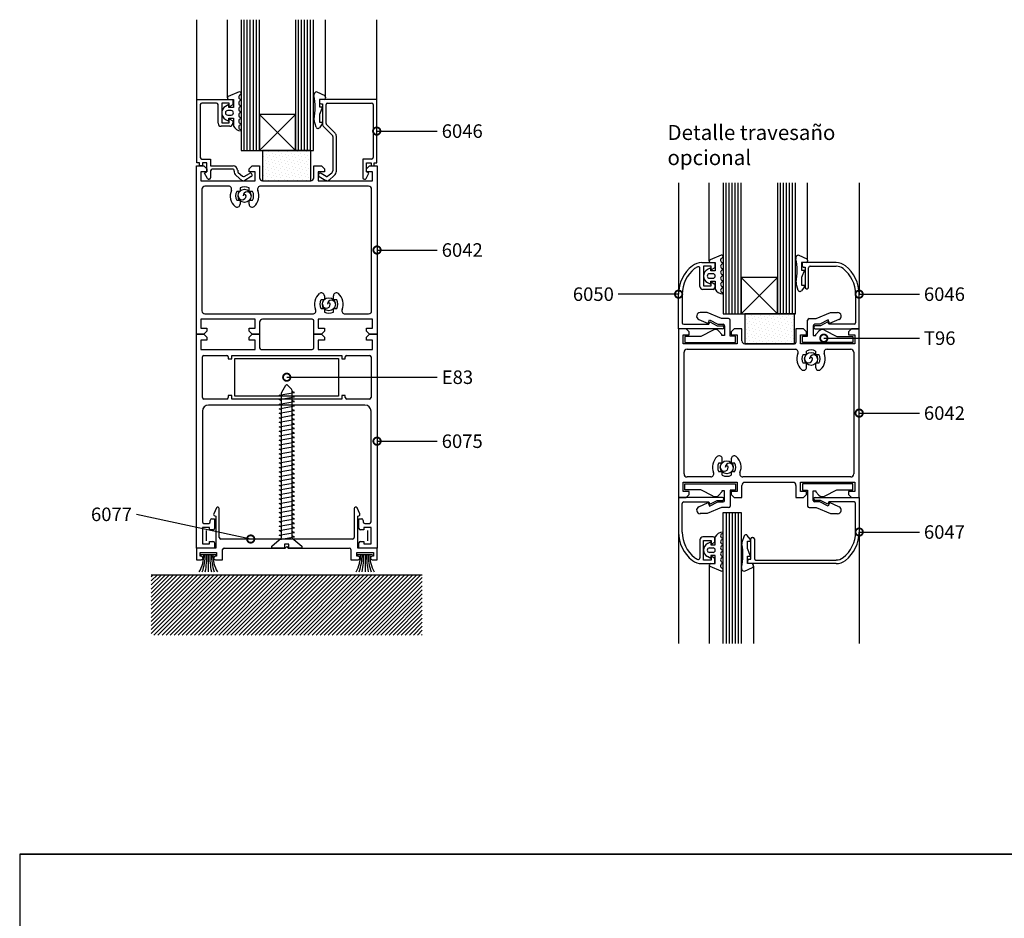
# Model space of a CAD drawing. Units: millimetres. Extents: x 75 to 686, y -816 to -465.
# Drawn here: x 157 to 191, y -759 to -729 of the extents above; entities that cross this region are included whole.
import ezdxf

# ---------------------------------------------------------------- set-up
doc = ezdxf.new("R2010")
doc.units = ezdxf.units.MM
for name, color, linetype in [('ACCESORIO', 1, 'Continuous'), ('COTAS', 1, 'Continuous'), ('FORMATO', 4, 'Continuous'), ('PERFIL', 3, 'Continuous'), ('TEXTO', 4, 'Continuous'), ('VIDRIO', 2, 'Continuous'), ('VISTA', 4, 'Continuous')]:
    doc.layers.add(name, color=color, linetype=linetype)
doc.styles.add('FUTURA', font='txt')
doc.dimstyles.new('LEA', dxfattribs={"dimscale": 0, "dimtxt": 4.5, "dimasz": 5, "dimexe": 1.25, "dimexo": 0.625, "dimgap": 1.5, "dimtad": 0, "dimdec": 4, "dimdsep": 46, "dimlunit": 6, "dimtxsty": 'FUTURA', "dimblk1": 'DOTSMALL', "dimblk2": 'DOTSMALL', "dimsah": 1, "dimcen": 0, "dimclrt": 4, "dimadec": 0, "dimazin": 0, "dimtfac": 1, "dimtdec": 4, "dimtofl": 0, "dimtmove": 1, "dimatfit": 3, "dimldrblk": 'DOTSMALL', "dimfxl": 0, "dimtolj": 1, "dimtzin": 0, "dimarcsym": 0})

# ---------------------------------------------------------------- blocks, each defined once
blk = doc.blocks.new('_DOTSMALL')
at = {"color": 0, "linetype": 'ByBlock', "const_width": 0.5}
blk.add_lwpolyline([(-0.0625, 0, 1), (0.0625, 0, 1)], format="xyb", close=True, dxfattribs=at)
blk = doc.blocks.new('vent vidrio repartido')
at = {"layer": 'FORMATO'}
for p, q in [((820, 594), (0, 594)), ((0, 594), (0, 0))]:
    blk.add_line(p, q, dxfattribs=at)
blk = doc.blocks.new('pta vaiven')
at = {"layer": 'ACCESORIO'}
h = blk.add_hatch(dxfattribs=at)
h.set_pattern_fill('DOTS', color=256, scale=0.715556, angle=45, style=0)
h.set_pattern_definition([(45, (376.2901, 161.0164), (-0.401617, 1.2048514), [0, -1.135945])])
h.paths.add_polyline_path([(82.51, 228.69), (98.87, 228.69), (98.87, 238.92), (82.51, 238.92)])
h = blk.add_hatch(dxfattribs=at)
h.set_pattern_fill('DOTS', color=256, scale=0.715556, angle=45, style=0)
h.set_pattern_definition([(45, (373.0314, -51.8833), (-0.401617, 1.2048514), [0, -1.135945])])
h.paths.add_polyline_path([(263.12, 183.54), (246.25, 183.54), (246.25, 173.32), (263.12, 173.32)])
at = {"layer": 'VISTA'}
h = blk.add_hatch(dxfattribs=at)
h.set_pattern_fill('ANSI31', color=256, scale=0.306667, style=0)
h.set_pattern_definition([(45, (60.0235, 144.7111), (-0.6884865, 0.6884865), [])])
h.paths.add_polyline_path([(44.69, 94.89), (136.69, 94.89), (136.69, 74.44), (44.69, 74.44)])
for p, q in [((74.59, 258.86), (70.85, 257.3)), ((100.86, 258.85), (103.58, 257.6)), ((71.06, 254.56), (69.94, 253.95)), ((71.06, 256.33), (72.6, 256.33)), ((71.06, 253.53), (71.06, 254.56)), ((72.6, 256.33), (72.6, 253.53)), ((103.37, 256.29), (101.83, 256.29)), ((101.83, 256.29), (101.83, 253.74)), ((103.88, 257.13), (103.88, 256.81)), ((71.83, 252.51), (70.64, 252.51)), ((70.64, 250.98), (71.83, 250.98)), ((72.6, 253.53), (71.06, 253.53)), ((101.83, 253.74), (102.85, 253.74)), ((102.85, 253.74), (101.83, 251.18)), ((101.83, 251.18), (101.83, 248.63)), ((69.94, 249.54), (71.06, 248.93)), ((71.06, 248.93), (71.06, 249.96)), ((71.06, 249.96), (72.6, 249.96)), ((72.6, 249.96), (72.6, 247.28)), ((100.73, 246.84), (100, 249.15)), ((102.76, 247.97), (101.82, 246.69)), ((101.83, 248.63), (102.85, 248.63)), ((102.85, 248.63), (102.85, 248.27)), ((101.4, 246.48), (101.22, 246.48)), ((238.23, 203.45), (234.49, 201.89)), ((234.7, 200.92), (236.24, 200.92)), ((236.24, 200.92), (236.24, 198.13)), ((264.55, 203.47), (267.27, 202.22)), ((267.06, 200.92), (265.52, 200.92)), ((265.52, 200.92), (265.52, 198.36)), ((267.57, 201.76), (267.57, 201.43)), ((234.7, 199.15), (233.57, 198.55)), ((234.7, 198.13), (234.7, 199.15)), ((236.24, 198.13), (234.7, 198.13)), ((265.52, 198.36), (266.55, 198.36)), ((266.55, 198.36), (265.52, 195.81)), ((233.57, 194.13), (234.7, 193.53)), ((235.47, 197.1), (234.28, 197.1)), ((234.28, 195.57), (235.47, 195.57)), ((234.7, 193.53), (234.7, 194.55)), ((234.7, 194.55), (236.24, 194.55)), ((236.24, 194.55), (236.24, 191.87)), ((265.52, 195.81), (265.52, 193.25)), ((264.43, 191.46), (263.69, 193.78)), ((265.09, 191.11), (264.91, 191.11)), ((266.45, 192.59), (265.51, 191.31)), ((265.52, 193.25), (266.55, 193.25)), ((266.55, 193.25), (266.55, 192.89)), ((88.98, 156.94), (90.43, 159.25)), ((90.91, 159.3), (92.33, 157.88)), ((92.48, 157.52), (92.48, 107.46)), ((93.35, 156.83), (92.48, 157.19)), ((88.13, 155.91), (93.35, 156.83)), ((88.9, 155.5), (88.13, 155.91)), ((88.13, 154.38), (93.35, 155.3)), ((88.9, 153.97), (88.13, 154.38)), ((88.9, 107.46), (88.9, 156.66)), ((93.35, 155.3), (92.48, 155.66)), ((93.35, 153.77), (92.48, 154.12)), ((88.13, 152.85), (93.35, 153.77)), ((88.9, 152.44), (88.13, 152.85)), ((88.13, 151.31), (93.35, 152.23)), ((88.9, 150.9), (88.13, 151.31)), ((88.13, 149.78), (93.35, 150.7)), ((93.35, 152.23), (92.48, 152.59)), ((93.35, 150.7), (92.48, 151.06)), ((88.9, 149.37), (88.13, 149.78)), ((88.13, 148.25), (93.35, 149.17)), ((88.9, 147.84), (88.13, 148.25)), ((88.13, 146.71), (93.35, 147.63)), ((93.35, 149.17), (92.48, 149.52)), ((93.35, 147.63), (92.48, 147.99)), ((88.9, 146.3), (88.13, 146.71)), ((88.13, 145.18), (93.35, 146.1)), ((88.9, 144.77), (88.13, 145.18)), ((88.13, 143.65), (93.35, 144.57)), ((93.35, 146.1), (92.48, 146.46)), ((93.35, 144.57), (92.48, 144.92)), ((88.9, 143.24), (88.13, 143.65)), ((88.13, 142.11), (93.35, 143.03)), ((88.9, 141.7), (88.13, 142.11)), ((88.13, 140.58), (93.35, 141.5)), ((88.9, 140.17), (88.13, 140.58)), ((93.35, 143.03), (92.48, 143.39)), ((93.35, 141.5), (92.48, 141.86)), ((88.13, 139.05), (93.35, 139.97)), ((88.9, 138.64), (88.13, 139.05)), ((88.13, 137.51), (93.35, 138.43)), ((88.9, 137.1), (88.13, 137.51)), ((93.35, 139.97), (92.48, 140.32)), ((93.35, 138.43), (92.48, 138.79)), ((93.35, 136.9), (92.48, 137.26)), ((88.13, 135.98), (93.35, 136.9)), ((88.9, 135.57), (88.13, 135.98)), ((88.13, 134.45), (93.35, 135.37)), ((88.9, 134.04), (88.13, 134.45)), ((88.13, 132.91), (93.35, 133.83)), ((93.35, 135.37), (92.48, 135.72)), ((93.35, 133.83), (92.48, 134.19)), ((88.9, 132.5), (88.13, 132.91)), ((88.13, 131.38), (93.35, 132.3)), ((88.9, 130.97), (88.13, 131.38)), ((88.13, 129.85), (93.35, 130.77)), ((93.35, 132.3), (92.48, 132.66)), ((93.35, 130.77), (92.48, 131.12)), ((88.9, 129.44), (88.13, 129.85)), ((88.13, 128.31), (93.35, 129.23)), ((88.9, 127.9), (88.13, 128.31)), ((88.13, 126.78), (93.35, 127.7)), ((93.35, 129.23), (92.48, 129.59)), ((93.35, 127.7), (92.48, 128.06)), ((88.9, 126.37), (88.13, 126.78)), ((88.13, 125.25), (93.35, 126.17)), ((88.9, 124.84), (88.13, 125.25)), ((88.13, 123.71), (93.35, 124.63)), ((93.35, 126.17), (92.48, 126.52)), ((93.35, 124.63), (92.48, 124.99)), ((88.9, 123.3), (88.13, 123.71)), ((88.13, 122.18), (93.35, 123.1)), ((88.9, 121.77), (88.13, 122.18)), ((88.13, 120.65), (93.35, 121.57)), ((88.9, 120.24), (88.13, 120.65)), ((93.35, 123.1), (92.48, 123.46)), ((93.35, 121.57), (92.48, 121.92)), ((93.35, 120.03), (92.48, 120.39)), ((88.13, 119.11), (93.35, 120.03)), ((88.9, 118.7), (88.13, 119.11)), ((88.13, 117.58), (93.35, 118.5)), ((88.9, 117.17), (88.13, 117.58)), ((93.35, 118.5), (92.48, 118.86)), ((93.35, 116.97), (92.48, 117.32)), ((88.13, 116.05), (93.35, 116.97)), ((88.9, 115.64), (88.13, 116.05)), ((88.13, 114.51), (93.35, 115.43)), ((88.9, 114.1), (88.13, 114.51)), ((88.13, 112.98), (93.35, 113.9)), ((93.35, 115.43), (92.48, 115.79)), ((93.35, 113.9), (92.48, 114.26)), ((88.9, 112.57), (88.13, 112.98)), ((88.13, 111.45), (93.35, 112.37)), ((88.9, 111.04), (88.13, 111.45)), ((88.13, 109.91), (93.35, 110.83)), ((93.35, 112.37), (92.48, 112.72)), ((93.35, 110.83), (92.48, 111.19)), ((85.58, 104.6), (88.9, 107.46)), ((88.9, 109.5), (88.13, 109.91)), ((88.13, 108.38), (93.35, 109.3)), ((88.9, 107.97), (88.13, 108.38)), ((88.2, 106.86), (93.35, 107.77)), ((93.35, 109.3), (92.48, 109.66)), ((93.35, 107.77), (92.48, 108.12)), ((92.48, 107.46), (95.8, 104.6)), ((236.24, 105.07), (236.24, 107.75)), ((246.03, 108.15), (245.29, 105.84)), ((246.69, 108.51), (246.51, 108.51)), ((248.05, 107.02), (247.11, 108.3)), ((85.58, 103.98), (85.58, 104.6)), ((89.92, 103.98), (85.58, 103.98)), ((91.46, 105.26), (89.92, 105.26)), ((89.92, 105.26), (89.92, 103.98)), ((91.46, 103.98), (91.46, 105.26)), ((95.8, 103.98), (91.46, 103.98)), ((95.8, 104.6), (95.8, 103.98)), ((233.57, 105.49), (234.7, 106.09)), ((234.28, 104.05), (235.47, 104.05)), ((234.7, 106.09), (234.7, 105.07)), ((234.7, 105.07), (236.24, 105.07)), ((247.12, 103.81), (247.12, 106.36)), ((247.12, 106.36), (248.15, 106.36)), ((248.15, 101.25), (247.12, 103.81)), ((248.15, 106.36), (248.15, 106.72)), ((61.51, 101.84), (66.62, 101.84)), ((64.06, 101.84), (64.06, 95.91)), ((114.76, 101.84), (119.87, 101.84)), ((117.32, 101.84), (117.32, 95.91)), ((234.7, 100.47), (233.57, 101.07)), ((235.47, 102.51), (234.28, 102.51)), ((236.24, 101.49), (234.7, 101.49)), ((234.7, 101.49), (234.7, 100.47)), ((236.24, 98.7), (236.24, 101.49)), ((247.12, 98.7), (247.12, 101.25)), ((247.12, 101.25), (248.15, 101.25)), ((238.23, 96.17), (234.49, 97.72)), ((234.7, 98.7), (236.24, 98.7)), ((246.15, 96.14), (248.87, 97.39)), ((248.66, 98.7), (247.12, 98.7)), ((249.17, 97.86), (249.17, 98.19))]:
    blk.add_line(p, q)
at = {"linetype": 'Continuous'}
for p, q in [((233.5, 183.95), (231.11, 183.95)), ((238.36, 181.91), (233.5, 183.95)), ((270.51, 181.91), (275.36, 183.95)), ((275.36, 183.95), (277.76, 183.95)), ((230.62, 181.6), (233.81, 180.22)), ((233.81, 180.22), (234.27, 181.45)), ((234.27, 181.45), (237.08, 179.96)), ((240.76, 181.91), (238.36, 181.91)), ((241.27, 175.93), (241.27, 181.39)), ((267.59, 175.93), (267.59, 181.39)), ((268.1, 181.91), (270.51, 181.91)), ((274.6, 181.45), (271.78, 179.96)), ((275.06, 180.22), (274.6, 181.45)), ((278.24, 181.6), (275.06, 180.22)), ((235.52, 177.97), (231.36, 175.87)), ((237.08, 179.96), (238.87, 179.96)), ((238.46, 176.54), (237.47, 177.67)), ((239.38, 179.45), (239.38, 176.18)), ((269.48, 179.45), (269.48, 176.18)), ((271.78, 179.96), (270, 179.96)), ((270.4, 176.54), (271.4, 177.67)), ((273.34, 177.97), (277.51, 175.87)), ((231.36, 175.87), (225.94, 175.87)), ((225.94, 175.87), (225.94, 173.78)), ((238.46, 176.18), (238.46, 176.54)), ((239.38, 176.18), (238.46, 176.18)), ((243.06, 175.93), (241.27, 175.93)), ((243.06, 173.78), (243.06, 175.93)), ((265.8, 173.78), (265.8, 175.93)), ((265.8, 175.93), (267.59, 175.93)), ((269.48, 176.18), (270.4, 176.18)), ((270.4, 176.18), (270.4, 176.54)), ((277.51, 175.87), (282.93, 175.87)), ((282.93, 175.87), (282.93, 173.78)), ((225.94, 173.78), (243.06, 173.78)), ((282.93, 173.78), (265.8, 173.78)), ((225.94, 123.74), (225.94, 125.84)), ((225.94, 125.84), (243.06, 125.84)), ((231.36, 123.74), (225.94, 123.74)), ((235.52, 121.64), (231.36, 123.74)), ((243.06, 125.84), (243.06, 123.69)), ((282.93, 125.84), (265.8, 125.84)), ((265.8, 125.84), (265.8, 123.69)), ((273.34, 121.64), (277.51, 123.74)), ((277.51, 123.74), (282.93, 123.74)), ((282.93, 123.74), (282.93, 125.84)), ((238.46, 123.08), (237.47, 121.94)), ((239.38, 123.43), (238.46, 123.43)), ((238.46, 123.43), (238.46, 123.08)), ((239.38, 120.16), (239.38, 123.43)), ((243.06, 123.69), (241.27, 123.69)), ((241.27, 123.69), (241.27, 118.22)), ((265.8, 123.69), (267.59, 123.69)), ((267.59, 123.69), (267.59, 118.22)), ((269.48, 120.16), (269.48, 123.43)), ((269.48, 123.43), (270.4, 123.43)), ((270.4, 123.43), (270.4, 123.08)), ((270.4, 123.08), (271.4, 121.94)), ((230.62, 118.02), (233.81, 119.4)), ((238.36, 117.71), (233.5, 115.67)), ((233.81, 119.4), (234.27, 118.17)), ((234.27, 118.17), (237.08, 119.65)), ((237.08, 119.65), (238.87, 119.65)), ((240.76, 117.71), (238.36, 117.71)), ((268.1, 117.71), (270.51, 117.71)), ((271.78, 119.65), (270, 119.65)), ((270.51, 117.71), (275.36, 115.67)), ((274.6, 118.17), (271.78, 119.65)), ((275.06, 119.4), (274.6, 118.17)), ((278.24, 118.02), (275.06, 119.4)), ((233.5, 115.67), (231.11, 115.67)), ((275.36, 115.67), (277.76, 115.67))]:
    blk.add_line(p, q, dxfattribs=at)
for centre, radius, start, end in [((75.22, 257.11), 0.831, 110.633, 260.9875), ((74.74, 258.37), 0.511, 290.633, 107.0219), ((100.88, 257.83), 1.02, 91.0863, 192.772), ((81.49, 253.43), 18.86, 348.4761, 12.772), ((103.37, 257.13), 0.511, 0, 65.2826), ((71.06, 256.84), 0.511, 115.2011, 270), ((75.22, 255.07), 0.831, 99.0125, 260.9875), ((75.05, 256.09), 0.204, 279.0125, 80.9875), ((75.05, 254.05), 0.204, 279.0125, 80.9875), ((103.37, 256.81), 0.511, 270, 0), ((71.11, 251.75), 2.5, 118.0879, 241.9121), ((70.64, 251.75), 0.767, 90, 270), ((71.83, 251.75), 0.767, 270, 90), ((75.22, 253.02), 0.831, 99.0125, 260.9875), ((75.22, 250.98), 0.831, 99.0125, 260.9875), ((75.05, 252), 0.204, 279.0125, 80.9875), ((75.22, 248.93), 0.831, 99.0125, 260.9875), ((75.22, 246.89), 0.831, 99.0125, 260.9875), ((75.05, 249.96), 0.204, 279.0125, 80.9875), ((75.05, 247.91), 0.204, 279.0125, 80.9875), ((100.97, 249.46), 1.02, 168.4761, 197.6501), ((102.34, 248.27), 0.511, 323.6732, 0), ((75.21, 248.59), 2.92, 206.5571, 267.5588), ((75.05, 245.87), 0.204, 279.0125, 80.9875), ((101.22, 246.99), 0.511, 197.6501, 270), ((101.4, 246.99), 0.511, 270, 323.6732), ((234.7, 201.43), 0.511, 115.2011, 270), ((238.86, 201.7), 0.831, 110.633, 260.9875), ((238.38, 202.96), 0.511, 290.633, 107.0219), ((238.69, 200.68), 0.204, 279.0125, 80.9875), ((264.57, 202.45), 1.02, 91.0863, 192.772), ((245.18, 198.06), 18.86, 348.4761, 12.772), ((267.06, 201.43), 0.511, 270, 0), ((267.06, 201.76), 0.511, 0, 65.2826), ((234.75, 196.34), 2.5, 118.0879, 241.9121), ((238.86, 199.66), 0.831, 99.0125, 260.9875), ((238.86, 197.62), 0.831, 99.0125, 260.9875), ((238.69, 198.64), 0.204, 279.0125, 80.9875), ((234.28, 196.34), 0.767, 90, 270), ((235.47, 196.34), 0.767, 270, 90), ((238.86, 195.57), 0.831, 99.0125, 260.9875), ((238.86, 193.53), 0.831, 99.0125, 260.9875), ((238.69, 196.59), 0.204, 279.0125, 80.9875), ((238.69, 194.55), 0.204, 279.0125, 80.9875), ((264.66, 194.09), 1.02, 168.4761, 197.6501), ((238.85, 193.18), 2.92, 206.5571, 267.5588), ((238.86, 191.48), 0.831, 99.0125, 260.9875), ((238.69, 192.5), 0.204, 279.0125, 80.9875), ((238.69, 190.46), 0.204, 279.0125, 80.9875), ((264.91, 191.62), 0.511, 197.6501, 270), ((265.09, 191.62), 0.511, 270, 323.6732), ((266.03, 192.89), 0.511, 323.6732, 0), ((90.69, 159.08), 0.307, 44.1931, 147.0508), ((91.97, 157.52), 0.511, 0, 44.1931), ((89.41, 156.66), 0.511, 147.0508, 180), ((238.85, 106.44), 2.92, 92.4412, 153.4429), ((238.86, 108.13), 0.831, 99.0125, 260.9875), ((238.69, 109.16), 0.204, 279.0125, 80.9875), ((238.69, 107.11), 0.204, 279.0125, 80.9875), ((246.51, 108), 0.511, 90, 162.3499), ((246.69, 108), 0.511, 36.3268, 90), ((247.63, 106.72), 0.511, 360, 36.3268), ((234.75, 103.28), 2.5, 118.0879, 241.9121), ((234.28, 103.28), 0.767, 90, 270), ((235.47, 103.28), 0.767, 270, 90), ((238.86, 106.09), 0.831, 99.0125, 260.9875), ((238.86, 104.05), 0.831, 99.0125, 260.9875), ((238.69, 105.07), 0.204, 279.0125, 80.9875), ((226.78, 101.56), 18.86, 347.228, 11.5239), ((246.26, 105.53), 1.02, 162.3499, 191.5239), ((50.69, 101.74), 11.84, 330.5152, 0.4844), ((46.13, 101.7), 16.91, 339.9679, 0.4673), ((35.65, 101.26), 27.91, 348.9532, 1.1926), ((92.48, 101.26), 27.91, 178.8074, 191.0468), ((81.99, 101.7), 16.91, 179.5327, 200.0321), ((77.44, 101.74), 11.84, 179.5156, 209.4848), ((103.94, 101.74), 11.84, 330.5152, 0.4844), ((99.39, 101.7), 16.91, 339.9679, 0.4673), ((88.9, 101.26), 27.91, 348.9532, 1.1926), ((145.73, 101.26), 27.91, 178.8074, 191.0468), ((135.25, 101.7), 16.91, 179.5327, 200.0321), ((130.69, 101.74), 11.84, 179.5156, 209.4848), ((238.86, 102), 0.831, 99.0125, 260.9875), ((238.86, 99.96), 0.831, 99.0125, 260.9875), ((238.69, 103.02), 0.204, 279.0125, 80.9875), ((238.69, 100.98), 0.204, 279.0125, 80.9875), ((234.7, 98.19), 0.511, 90, 244.7989), ((238.86, 97.91), 0.831, 99.0125, 249.367), ((238.38, 96.66), 0.511, 252.9781, 69.367), ((238.69, 98.93), 0.204, 279.0125, 80.9875), ((246.17, 97.16), 1.02, 167.228, 268.9137), ((248.66, 98.19), 0.511, 0, 90), ((248.66, 97.86), 0.511, 294.7174, 0)]:
    blk.add_arc(centre, radius, start, end)
for centre, radius, start, end in [((231.11, 182.72), 1.23, 90, 246.6148), ((277.76, 182.72), 1.23, 293.3852, 90), ((240.76, 181.39), 0.511, 0, 90), ((268.1, 181.39), 0.511, 90, 180), ((236.31, 176.66), 1.53, 41.2847, 121.0455), ((238.87, 179.45), 0.511, 0, 90), ((270, 179.45), 0.511, 90, 180), ((272.55, 176.66), 1.53, 58.9545, 138.7153), ((236.31, 122.96), 1.53, 238.9545, 318.7153), ((272.55, 122.96), 1.53, 221.2847, 301.0455), ((231.11, 116.89), 1.23, 113.3852, 270), ((238.87, 120.16), 0.511, 270, 0), ((240.76, 118.22), 0.511, 270, 360), ((268.1, 118.22), 0.511, 180, 270), ((270, 120.16), 0.511, 180, 270), ((277.76, 116.89), 1.23, 270, 66.6148)]:
    blk.add_arc(centre, radius, start, end, dxfattribs=at)
at = {"layer": 'ACCESORIO'}
for p, q in [((93.66, 251.18), (81.39, 238.92)), ((81.39, 251.18), (93.66, 238.92)), ((93.66, 251.18), (81.39, 251.18)), ((81.39, 251.18), (81.39, 238.92)), ((93.66, 238.92), (93.66, 251.18)), ((81.39, 238.92), (93.66, 238.92)), ((98.87, 238.92), (82.51, 238.92)), ((82.51, 238.92), (82.51, 228.69)), ((98.87, 228.69), (98.87, 238.92)), ((82.51, 228.69), (98.87, 228.69)), ((245.03, 195.81), (257.3, 183.54)), ((257.3, 195.81), (245.03, 183.54)), ((257.3, 195.81), (245.03, 195.81)), ((245.03, 195.81), (245.03, 183.54)), ((257.3, 183.54), (257.3, 195.81)), ((245.03, 183.54), (257.3, 183.54)), ((263.12, 183.54), (246.25, 183.54)), ((246.25, 183.54), (246.25, 173.32)), ((263.12, 173.32), (263.12, 183.54)), ((246.25, 173.32), (263.12, 173.32)), ((73.06, 168.38), (108.32, 168.38)), ((73.06, 155.61), (73.06, 168.38)), ((108.32, 168.38), (108.32, 155.61)), ((108.32, 155.61), (73.06, 155.61)), ((63.29, 109.91), (63.29, 106.44)), ((118.09, 109.91), (118.09, 106.44))]:
    blk.add_line(p, q, dxfattribs=at)
for centre in [(76.38, 223.58), (105, 186.78), (268.74, 168.21), (240.12, 131.41)]:
    blk.add_circle(centre, 2.21, dxfattribs=at)
for centre, radius, start, end in [((77.24, 223.58), 1.35, 0, 180), ((76.38, 223.58), 0.491, 0, 180), ((75.52, 223.58), 1.35, 180, 0), ((105.86, 186.78), 1.35, 0, 180), ((105, 186.78), 0.491, 0, 180), ((104.14, 186.78), 1.35, 180, 0), ((267.88, 168.21), 1.35, 180, 0), ((269.6, 168.21), 1.35, 0, 180), ((268.74, 168.21), 0.491, 0, 180), ((239.26, 131.41), 1.35, 180, 0), ((240.98, 131.41), 1.35, 0, 180), ((240.12, 131.41), 0.491, 0, 180)]:
    blk.add_arc(centre, radius, start, end, dxfattribs=at)
at = {"layer": 'FORMATO'}
blk.add_line((0, 0), (820, 0), dxfattribs=at)
at = {"layer": 'PERFIL'}
for p, q in [((60.13, 234.83), (60.13, 256.29)), ((60.13, 256.29), (72.39, 256.29)), ((61.35, 254.56), (61.35, 236.57)), ((66.87, 255.07), (61.86, 255.07)), ((67.38, 248.22), (67.38, 254.56)), ((71.17, 255.07), (68.61, 255.07)), ((68.61, 255.07), (68.61, 248.42)), ((71.17, 253.79), (71.17, 255.07)), ((72.39, 254.5), (71.17, 253.79)), ((72.39, 256.29), (72.39, 254.5)), ((121.25, 256.29), (101.83, 256.29)), ((101.83, 256.29), (101.83, 255.27)), ((102.34, 254.76), (102.85, 254.76)), ((102.85, 254.76), (102.85, 248.04)), ((104.08, 248.12), (104.08, 254.56)), ((104.59, 255.07), (119.52, 255.07)), ((120.03, 254.56), (120.03, 236.57)), ((121.25, 234.83), (121.25, 256.29)), ((68.61, 248.42), (71.17, 248.42)), ((71.17, 248.42), (71.17, 249.7)), ((71.17, 249.7), (72.39, 248.99)), ((72.39, 248.99), (72.39, 248.22)), ((107.11, 244.88), (104.23, 247.76)), ((71.37, 247.2), (68.41, 247.2)), ((103.3, 246.95), (106.18, 244.08)), ((106.33, 243.71), (106.33, 232.1)), ((107.56, 232), (107.56, 243.8)), ((61.05, 234.83), (60.13, 234.83)), ((61.05, 234.01), (61.05, 234.83)), ((61.86, 236.05), (64.83, 236.05)), ((63.6, 234.83), (62.07, 234.83)), ((62.07, 234.83), (62.07, 234.01)), ((63.6, 231.76), (63.6, 234.83)), ((64.83, 236.05), (64.83, 233.81)), ((119.52, 236.05), (116.55, 236.05)), ((116.55, 236.05), (116.55, 229.72)), ((117.78, 231.76), (117.78, 234.83)), ((117.78, 234.83), (119.31, 234.83)), ((119.31, 234.83), (119.31, 234.01)), ((120.33, 234.01), (120.33, 234.83)), ((120.33, 234.83), (121.25, 234.83)), ((60.02, 176.56), (60.02, 233.81)), ((60.02, 233.81), (62.58, 233.81)), ((61.86, 233.81), (61.25, 233.81)), ((63.6, 231.76), (61.56, 231.76)), ((61.56, 231.76), (61.56, 228.69)), ((62.58, 233.81), (63.6, 232.78)), ((62.78, 231.25), (63.6, 231.76)), ((63.74, 229.51), (62.78, 231.25)), ((63.6, 232.78), (63.6, 231.76)), ((64.83, 233.81), (72.49, 233.81)), ((64.83, 232.07), (64.83, 229.72)), ((72.49, 232.58), (65.34, 232.58)), ((72.8, 232), (72.8, 232.27)), ((74.03, 232.27), (74.03, 231.86)), ((74.21, 231.48), (75.67, 230.21)), ((76.26, 230.16), (78.01, 231.17)), ((77.91, 232.78), (78.93, 233.81)), ((77.91, 231.76), (77.91, 232.78)), ((79.96, 231.76), (77.91, 231.76)), ((78.93, 233.81), (81.49, 233.81)), ((79.96, 228.69), (79.96, 231.76)), ((81.49, 233.81), (81.49, 229.72)), ((99.89, 229.72), (99.89, 233.81)), ((99.89, 233.81), (102.45, 233.81)), ((103.47, 231.76), (101.42, 231.76)), ((101.42, 231.76), (101.42, 228.69)), ((104.09, 230.16), (102.34, 231.17)), ((102.45, 233.81), (103.47, 232.78)), ((103.47, 232.78), (103.47, 231.76)), ((105.97, 231.32), (104.68, 230.21)), ((117.64, 229.51), (118.6, 231.25)), ((117.78, 232.78), (118.8, 233.81)), ((117.78, 231.76), (117.78, 232.78)), ((118.6, 231.25), (117.78, 231.76)), ((119.82, 231.76), (117.78, 231.76)), ((118.8, 233.81), (121.36, 233.81)), ((119.52, 233.81), (120.13, 233.81)), ((119.82, 228.69), (119.82, 231.76)), ((121.36, 233.81), (121.36, 176.56)), ((61.56, 228.69), (79.96, 228.69)), ((64.32, 229.21), (64.27, 229.21)), ((75.4, 228.83), (73.51, 230.45)), ((76.41, 228.83), (76.37, 228.81)), ((78.63, 230.11), (76.41, 228.83)), ((82.51, 228.69), (98.87, 228.69)), ((101.42, 228.69), (119.82, 228.69)), ((101.73, 230.11), (103.92, 228.84)), ((105.1, 228.95), (106.85, 230.45)), ((117.06, 229.21), (117.11, 229.21)), ((61.86, 225.83), (61.86, 184.53)), ((70.95, 226.85), (62.89, 226.85)), ((74.85, 225.09), (73.71, 225.09)), ((74.85, 226.24), (74.85, 225.09)), ((77.91, 225.09), (77.91, 226.24)), ((79.05, 225.09), (77.91, 225.09)), ((118.49, 226.85), (81.81, 226.85)), ((119.52, 184.53), (119.52, 225.83)), ((73.71, 222.08), (74.85, 222.08)), ((74.85, 222.08), (74.85, 220.73)), ((77.91, 220.73), (77.91, 222.08)), ((77.91, 222.08), (79.05, 222.08)), ((231.61, 200.92), (236.03, 200.92)), ((236.03, 200.92), (236.03, 199.12)), ((277.26, 200.92), (265.68, 200.92)), ((265.68, 200.92), (265.68, 199.9)), ((231.02, 192.84), (231.02, 199)), ((234.81, 199.69), (232.25, 199.69)), ((232.25, 199.69), (232.25, 193.05)), ((234.81, 198.41), (234.81, 199.69)), ((236.03, 199.12), (234.81, 198.41)), ((266.19, 199.39), (266.7, 199.39)), ((266.7, 199.39), (266.7, 192.54)), ((267.93, 192.54), (267.93, 199.18)), ((268.44, 199.69), (277.26, 199.69)), ((234.81, 193.05), (234.81, 194.33)), ((234.81, 194.33), (236.03, 193.62)), ((235.52, 191.82), (232.05, 191.82)), ((232.25, 193.05), (234.81, 193.05)), ((236.03, 193.62), (236.03, 192.33)), ((267.21, 192.03), (267.41, 192.03)), ((103.47, 188.29), (102.33, 188.29)), ((103.47, 189.64), (103.47, 188.29)), ((106.53, 188.29), (106.53, 189.64)), ((107.67, 188.29), (106.53, 188.29)), ((223.77, 178.43), (223.77, 190.19)), ((224.99, 190.19), (224.99, 180.47)), ((283.87, 190.19), (283.87, 180.47)), ((285.1, 178.43), (285.1, 190.19)), ((102.33, 185.28), (103.47, 185.28)), ((103.47, 185.28), (103.47, 184.13)), ((106.53, 184.13), (106.53, 185.28)), ((106.53, 185.28), (107.67, 185.28)), ((79.96, 181.67), (61.56, 181.67)), ((61.56, 181.67), (61.56, 178.61)), ((62.89, 183.51), (99.57, 183.51)), ((79.96, 178.61), (79.96, 181.67)), ((81.49, 180.65), (81.49, 176.56)), ((99.38, 181.67), (82.51, 181.67)), ((99.89, 176.56), (99.89, 181.16)), ((119.82, 181.67), (101.42, 181.67)), ((101.42, 181.67), (101.42, 178.61)), ((110.43, 183.51), (118.49, 183.51)), ((119.82, 178.61), (119.82, 181.67)), ((234.09, 179.96), (234.39, 180.78)), ((234.39, 180.78), (236.89, 179.45)), ((274.48, 180.78), (271.98, 179.45)), ((274.77, 179.96), (274.48, 180.78)), ((61.56, 178.61), (63.6, 178.61)), ((63.6, 177.58), (62.58, 176.56)), ((63.6, 178.61), (63.6, 177.58)), ((77.91, 177.58), (77.91, 178.61)), ((77.91, 178.61), (79.96, 178.61)), ((78.93, 176.56), (77.91, 177.58)), ((101.42, 178.61), (103.47, 178.61)), ((103.47, 177.58), (102.45, 176.56)), ((103.47, 178.61), (103.47, 177.58)), ((117.78, 177.58), (117.78, 178.61)), ((117.78, 178.61), (119.82, 178.61)), ((118.8, 176.56), (117.78, 177.58)), ((238.69, 178.43), (223.77, 178.43)), ((226.32, 178.43), (223.77, 178.43)), ((223.77, 178.43), (223.77, 121.19)), ((225.5, 179.96), (234.09, 179.96)), ((227.34, 177.41), (226.32, 178.43)), ((227.34, 176.39), (227.34, 177.41)), ((236.89, 179.45), (238.69, 179.45)), ((242.68, 178.43), (241.65, 177.41)), ((241.65, 177.41), (241.65, 176.39)), ((245.23, 178.43), (242.68, 178.43)), ((245.23, 174.34), (245.23, 178.43)), ((266.19, 178.43), (263.63, 178.43)), ((263.63, 178.43), (263.63, 173.83)), ((267.21, 177.41), (266.19, 178.43)), ((267.21, 176.39), (267.21, 177.41)), ((271.98, 179.45), (270.17, 179.45)), ((270.17, 178.43), (285.1, 178.43)), ((283.36, 179.96), (274.77, 179.96)), ((282.54, 178.43), (281.52, 177.41)), ((281.52, 177.41), (281.52, 176.39)), ((285.1, 178.43), (282.54, 178.43)), ((285.1, 121.19), (285.1, 178.43)), ((62.58, 176.56), (60.02, 176.56)), ((60.02, 103.98), (60.02, 176.56)), ((60.02, 176.56), (62.58, 176.56)), ((63.6, 174.52), (61.56, 174.52)), ((61.56, 174.52), (61.56, 171.45)), ((62.58, 176.56), (63.6, 175.54)), ((63.6, 175.54), (63.6, 174.52)), ((77.91, 175.54), (78.93, 176.56)), ((77.91, 174.52), (77.91, 175.54)), ((79.96, 174.52), (77.91, 174.52)), ((81.49, 176.56), (78.93, 176.56)), ((78.93, 176.56), (81.49, 176.56)), ((79.96, 171.45), (79.96, 174.52)), ((81.49, 176.56), (81.49, 171.96)), ((102.45, 176.56), (99.89, 176.56)), ((99.89, 171.96), (99.89, 176.56)), ((99.89, 176.56), (102.45, 176.56)), ((103.47, 174.52), (101.42, 174.52)), ((101.42, 174.52), (101.42, 171.45)), ((102.45, 176.56), (103.47, 175.54)), ((103.47, 175.54), (103.47, 174.52)), ((117.78, 175.54), (118.8, 176.56)), ((117.78, 174.52), (117.78, 175.54)), ((119.82, 174.52), (117.78, 174.52)), ((121.36, 176.56), (118.8, 176.56)), ((118.8, 176.56), (121.36, 176.56)), ((119.82, 171.45), (119.82, 174.52)), ((121.36, 176.56), (121.36, 103.98)), ((225.3, 173.32), (225.3, 176.39)), ((225.3, 176.39), (227.34, 176.39)), ((241.65, 176.39), (243.7, 176.39)), ((243.7, 176.39), (243.7, 173.32)), ((265.17, 173.32), (265.17, 176.39)), ((265.17, 176.39), (267.21, 176.39)), ((281.52, 176.39), (283.57, 176.39)), ((283.57, 176.39), (283.57, 173.32)), ((61.56, 171.45), (79.96, 171.45)), ((82, 171.45), (99.38, 171.45)), ((101.42, 171.45), (119.82, 171.45)), ((243.7, 173.32), (225.3, 173.32)), ((226.63, 171.48), (263.31, 171.48)), ((263.12, 173.32), (246.25, 173.32)), ((283.57, 173.32), (265.17, 173.32)), ((267.21, 169.71), (267.21, 170.86)), ((270.28, 170.86), (270.28, 169.71)), ((274.17, 171.48), (282.24, 171.48)), ((62.07, 155.09), (62.07, 168.89)), ((62.58, 169.41), (70.3, 169.41)), ((70.81, 168.89), (70.81, 168.18)), ((70.81, 168.18), (72.03, 168.18)), ((72.03, 168.18), (72.03, 169.41)), ((72.03, 169.41), (109.35, 169.41)), ((109.35, 169.41), (109.35, 168.18)), ((109.35, 168.18), (110.57, 168.18)), ((110.57, 168.18), (110.57, 168.89)), ((111.08, 169.41), (118.8, 169.41)), ((119.31, 168.89), (119.31, 155.09)), ((225.61, 129.16), (225.61, 170.46)), ((266.07, 169.71), (267.21, 169.71)), ((270.28, 169.71), (271.42, 169.71)), ((283.26, 170.46), (283.26, 129.16)), ((267.21, 166.71), (266.07, 166.71)), ((267.21, 165.35), (267.21, 166.71)), ((271.42, 166.71), (270.28, 166.71)), ((270.28, 166.71), (270.28, 165.35)), ((70.3, 154.58), (62.58, 154.58)), ((72.03, 155.81), (70.81, 155.81)), ((70.81, 155.81), (70.81, 155.09)), ((72.03, 154.58), (72.03, 155.81)), ((96.8, 154.58), (72.03, 154.58)), ((109.35, 154.58), (96.8, 154.58)), ((110.57, 155.81), (109.35, 155.81)), ((109.35, 155.81), (109.35, 154.58)), ((110.57, 155.09), (110.57, 155.81)), ((118.8, 154.58), (111.08, 154.58)), ((62.07, 150.49), (62.07, 112.88)), ((117.27, 152.54), (64.11, 152.54)), ((119.31, 112.88), (119.31, 150.49)), ((238.59, 132.91), (238.59, 134.27)), ((241.65, 134.27), (241.65, 132.91)), ((237.45, 132.91), (238.59, 132.91)), ((241.65, 132.91), (242.79, 132.91)), ((234.69, 128.14), (226.63, 128.14)), ((238.59, 129.91), (237.45, 129.91)), ((238.59, 128.75), (238.59, 129.91)), ((242.79, 129.91), (241.65, 129.91)), ((241.65, 129.91), (241.65, 128.75)), ((282.24, 128.14), (245.55, 128.14)), ((225.3, 123.23), (225.3, 126.3)), ((225.3, 126.3), (243.7, 126.3)), ((243.7, 126.3), (243.7, 123.23)), ((245.23, 121.19), (245.23, 125.27)), ((246.25, 126.3), (262.61, 126.3)), ((263.63, 125.27), (263.63, 121.19)), ((265.17, 123.23), (265.17, 126.3)), ((265.17, 126.3), (283.57, 126.3)), ((283.57, 126.3), (283.57, 123.23)), ((238.69, 121.19), (223.77, 121.19)), ((223.77, 121.19), (223.77, 109.43)), ((223.77, 121.19), (226.32, 121.19)), ((227.34, 123.23), (225.3, 123.23)), ((226.32, 121.19), (227.34, 122.21)), ((227.34, 122.21), (227.34, 123.23)), ((243.7, 123.23), (241.65, 123.23)), ((241.65, 123.23), (241.65, 122.21)), ((241.65, 122.21), (242.68, 121.19)), ((242.68, 121.19), (245.23, 121.19)), ((263.63, 121.19), (266.19, 121.19)), ((267.21, 123.23), (265.17, 123.23)), ((266.19, 121.19), (267.21, 122.21)), ((267.21, 122.21), (267.21, 123.23)), ((269.66, 120.67), (269.66, 120.67)), ((270.17, 121.19), (285.1, 121.19)), ((283.57, 123.23), (281.52, 123.23)), ((281.52, 123.23), (281.52, 122.21)), ((281.52, 122.21), (282.54, 121.19)), ((282.54, 121.19), (285.1, 121.19)), ((285.1, 121.19), (285.1, 109.43)), ((66.82, 117.59), (65.9, 115.62)), ((67.79, 107.56), (67.79, 117.37)), ((113.59, 117.37), (113.59, 107.56)), ((115.48, 115.62), (114.56, 117.59)), ((224.99, 109.43), (224.99, 119.14)), ((225.5, 119.65), (234.09, 119.65)), ((234.09, 119.65), (234.39, 118.83)), ((234.39, 118.83), (236.89, 120.16)), ((236.89, 120.16), (238.69, 120.16)), ((271.98, 120.16), (270.17, 120.16)), ((274.48, 118.83), (271.98, 120.16)), ((274.77, 119.65), (274.48, 118.83)), ((283.36, 119.65), (274.77, 119.65)), ((283.87, 109.43), (283.87, 119.14)), ((65.24, 113.9), (66.16, 113.9)), ((66.16, 113.9), (66.16, 112.57)), ((66.23, 114.91), (66.57, 114.82)), ((66.57, 114.82), (66.57, 103.98)), ((114.81, 114.82), (115.15, 114.91)), ((114.81, 103.98), (114.81, 114.82)), ((115.22, 112.57), (115.22, 113.9)), ((115.22, 113.9), (116.14, 113.9)), ((64.52, 110.93), (62.07, 110.93)), ((62.07, 110.93), (62.07, 105.41)), ((62.58, 112.37), (64.21, 112.37)), ((64.52, 110.12), (64.52, 110.93)), ((64.73, 112.88), (64.73, 113.39)), ((66.16, 112.57), (66.16, 110.63)), ((115.22, 110.63), (115.22, 112.57)), ((116.65, 113.39), (116.65, 112.88)), ((119.31, 110.93), (116.86, 110.93)), ((116.86, 110.93), (116.86, 110.12)), ((117.17, 112.37), (118.8, 112.37)), ((119.31, 105.41), (119.31, 110.93)), ((65.65, 110.12), (64.52, 110.12)), ((113.08, 107.05), (68.3, 107.05)), ((116.86, 110.12), (115.73, 110.12)), ((235.52, 107.79), (232.05, 107.79)), ((236.03, 106), (236.03, 107.28)), ((248.3, 100.23), (248.3, 107.08)), ((248.81, 107.59), (249.01, 107.59)), ((249.53, 107.08), (249.53, 100.43)), ((66.57, 103.98), (60.02, 103.98)), ((60.02, 103.98), (60.02, 100)), ((66.16, 103.98), (60.02, 103.98)), ((62.07, 105.41), (64.52, 105.41)), ((64.52, 105.41), (64.52, 106.23)), ((64.52, 106.23), (65.65, 106.23)), ((66.16, 105.72), (66.16, 103.98)), ((69.43, 103.98), (90.18, 103.98)), ((90.18, 103.98), (90.69, 104.49)), ((90.69, 104.49), (91.2, 103.98)), ((91.2, 103.98), (111.95, 103.98)), ((121.36, 103.98), (114.81, 103.98)), ((115.22, 103.98), (115.22, 105.72)), ((121.36, 103.98), (115.22, 103.98)), ((115.73, 106.23), (116.86, 106.23)), ((116.86, 106.23), (116.86, 105.41)), ((116.86, 105.41), (119.31, 105.41)), ((121.36, 100), (121.36, 103.98)), ((231.02, 106.77), (231.02, 100.62)), ((232.25, 99.92), (232.25, 106.57)), ((232.25, 106.57), (234.81, 106.57)), ((234.81, 106.57), (234.81, 105.29)), ((234.81, 105.29), (236.03, 106)), ((61.25, 101.22), (61.25, 102.45)), ((61.25, 102.45), (66.87, 102.45)), ((61.66, 101.22), (61.25, 101.22)), ((66.87, 101.22), (66.46, 101.22)), ((66.87, 102.45), (66.87, 101.22)), ((68.92, 100), (68.92, 103.47)), ((112.46, 103.47), (112.46, 100)), ((114.51, 101.22), (114.51, 102.45)), ((114.51, 102.45), (120.13, 102.45)), ((114.92, 101.22), (114.51, 101.22)), ((120.13, 101.22), (119.72, 101.22)), ((120.13, 102.45), (120.13, 101.22)), ((236.03, 100.49), (234.81, 101.2)), ((234.81, 101.2), (234.81, 99.92)), ((236.03, 98.7), (236.03, 100.49)), ((60.02, 100), (61.66, 100)), ((66.46, 100), (68.92, 100)), ((112.46, 100), (114.92, 100)), ((119.72, 100), (121.36, 100)), ((231.61, 98.7), (236.03, 98.7)), ((234.81, 99.92), (232.25, 99.92)), ((247.28, 98.7), (247.28, 99.72)), ((277.26, 98.7), (247.28, 98.7)), ((247.79, 100.23), (248.3, 100.23)), ((250.04, 99.92), (277.26, 99.92)), ((44.69, 94.89), (136.69, 94.89))]:
    blk.add_line(p, q, dxfattribs=at)
for centre, radius, start, end in [((61.86, 254.56), 0.511, 90, 180), ((66.87, 254.56), 0.511, 0, 90), ((102.34, 255.27), 0.511, 180, 270), ((104.59, 254.56), 0.511, 90, 180), ((119.52, 254.56), 0.511, 0, 90), ((68.41, 248.22), 1.02, 180, 270), ((71.37, 248.22), 1.02, 270, 0), ((104.39, 248.04), 1.53, 180, 225), ((104.59, 248.12), 0.511, 180, 225), ((106.02, 243.8), 1.53, 0, 45), ((105.82, 243.71), 0.511, 360, 45), ((61.86, 236.57), 0.511, 180, 270), ((119.52, 236.57), 0.511, 270, 0), ((61.25, 234.01), 0.204, 180, 270), ((61.86, 234.01), 0.204, 270, 360), ((65.34, 232.07), 0.511, 90, 180), ((72.49, 232.27), 1.53, 0, 90), ((72.49, 232.27), 0.307, 360, 90), ((74.85, 232), 2.04, 180, 229.2977), ((74.54, 231.86), 0.511, 180, 229.2977), ((78.32, 230.64), 0.613, 300, 120), ((102.04, 230.64), 0.613, 60, 240), ((105.31, 232.1), 1.02, 310.7023, 0), ((105.51, 232), 2.04, 310.7023, 360), ((119.52, 234.01), 0.204, 180, 270), ((120.13, 234.01), 0.204, 270, 0), ((64.27, 229.82), 0.613, 210.0184, 270), ((64.32, 229.72), 0.511, 270, 360), ((75.91, 229.72), 1.02, 240, 297.0138), ((76.01, 230.6), 0.511, 229.2977, 300), ((82.51, 229.72), 1.02, 180, 270), ((98.87, 229.72), 1.02, 270, 0), ((104.43, 229.73), 1.02, 240, 310.7023), ((104.35, 230.6), 0.511, 240, 310.7023), ((117.06, 229.72), 0.511, 180, 270), ((117.11, 229.82), 0.613, 270, 329.9816), ((62.89, 225.83), 1.02, 90, 180), ((70.95, 225.83), 1.02, 337.5046, 90), ((76.38, 223.58), 4.86, 157.5046, 228.1897), ((76.38, 223.58), 3.07, 150.6661, 209.3339), ((76.38, 223.58), 3.07, 60, 120), ((76.38, 223.58), 3.07, 330.6661, 29.3339), ((76.38, 223.58), 4.86, 311.8103, 22.4954), ((81.81, 225.83), 1.02, 90, 202.4954), ((118.49, 225.83), 1.02, 360, 90), ((73.82, 220.73), 1.02, 228.1897, 0), ((78.93, 220.73), 1.02, 180, 311.8103), ((231.61, 195.81), 5.11, 90, 128.2132), ((277.26, 195.81), 5.11, 51.7868, 90), ((236.03, 190.19), 12.27, 128.2132, 180), ((236.03, 190.19), 11.04, 128.2132, 180), ((231.61, 195.81), 3.88, 108.9174, 128.2132), ((230.51, 199), 0.511, 0, 108.9174), ((266.19, 199.9), 0.511, 180, 270), ((268.44, 199.18), 0.511, 90, 180), ((277.26, 195.81), 3.88, 51.7868, 90), ((272.83, 190.19), 11.04, 360, 51.7868), ((272.83, 190.19), 12.27, 0, 51.7868), ((102.45, 189.64), 1.02, 360, 131.8103), ((107.56, 189.64), 1.02, 48.1897, 180), ((232.05, 192.84), 1.02, 180, 270), ((235.52, 192.33), 0.511, 270, 0), ((267.21, 192.54), 0.511, 180, 270), ((267.41, 192.54), 0.511, 270, 0), ((105, 186.78), 4.86, 131.8103, 202.4954), ((105, 186.78), 3.07, 150.6661, 209.3339), ((105, 186.78), 3.07, 330.6661, 29.3339), ((105, 186.78), 4.86, 337.5046, 48.1897), ((62.89, 184.53), 1.02, 180, 270), ((99.57, 184.53), 1.02, 270, 22.4954), ((105, 186.78), 3.07, 240, 300), ((110.43, 184.53), 1.02, 157.5046, 270), ((118.49, 184.53), 1.02, 270, 0), ((82.51, 180.65), 1.02, 90, 180), ((99.38, 181.16), 0.511, 0, 90), ((225.5, 180.47), 0.511, 180, 270), ((238.69, 178.94), 0.511, 270, 90), ((270.17, 178.94), 0.511, 90, 270), ((283.36, 180.47), 0.511, 270, 0), ((246.25, 174.34), 1.02, 180, 270), ((82, 171.96), 0.511, 180, 270), ((99.38, 171.96), 0.511, 270, 0), ((226.63, 170.46), 1.02, 90, 180), ((263.12, 173.83), 0.511, 270, 0), ((263.31, 170.46), 1.02, 337.5046, 90), ((268.74, 168.21), 3.07, 60, 120), ((274.17, 170.46), 1.02, 90, 202.4954), ((282.24, 170.46), 1.02, 0, 90), ((62.58, 168.89), 0.511, 90, 180), ((70.3, 168.89), 0.511, 0, 90), ((111.08, 168.89), 0.511, 90, 180), ((118.8, 168.89), 0.511, 0, 90), ((268.74, 168.21), 4.86, 157.5046, 228.1897), ((268.74, 168.21), 3.07, 150.6661, 209.3339), ((268.74, 168.21), 3.07, 330.6661, 29.3339), ((268.74, 168.21), 4.86, 311.8103, 22.4954), ((266.19, 165.35), 1.02, 228.1897, 0), ((271.3, 165.35), 1.02, 180, 311.8103), ((62.58, 155.09), 0.511, 180, 270), ((70.3, 155.09), 0.511, 270, 0), ((111.08, 155.09), 0.511, 180, 270), ((118.8, 155.09), 0.511, 270, 0), ((64.11, 150.49), 2.04, 90, 180), ((117.27, 150.49), 2.04, 0, 90), ((240.12, 131.41), 4.86, 131.8103, 202.4954), ((237.57, 134.27), 1.02, 0, 131.8103), ((242.68, 134.27), 1.02, 48.1897, 180), ((240.12, 131.41), 4.86, 337.5046, 48.1897), ((240.12, 131.41), 3.07, 150.6661, 209.3339), ((240.12, 131.41), 3.07, 330.6661, 29.3339), ((226.63, 129.16), 1.02, 180, 270), ((234.69, 129.16), 1.02, 270, 22.4954), ((240.12, 131.41), 3.07, 240, 300), ((245.55, 129.16), 1.02, 157.5046, 270), ((282.24, 129.16), 1.02, 270, 0), ((246.25, 125.27), 1.02, 90, 180), ((262.61, 125.27), 1.02, 0, 90), ((238.69, 120.67), 0.511, 270, 90), ((270.17, 120.67), 0.511, 90, 180), ((270.17, 120.67), 0.511, 180, 270), ((67.28, 117.37), 0.511, 0, 155), ((114.1, 117.37), 0.511, 25, 180), ((225.5, 119.14), 0.511, 90, 180), ((283.36, 119.14), 0.511, 0, 90), ((65.24, 113.39), 0.511, 90, 180), ((66.36, 115.4), 0.511, 155, 255), ((115.02, 115.4), 0.511, 285, 25), ((116.14, 113.39), 0.511, 0, 90), ((62.58, 112.88), 0.511, 180, 270), ((64.21, 112.88), 0.511, 270, 0), ((65.65, 110.63), 0.511, 270, 0), ((115.73, 110.63), 0.511, 180, 270), ((117.17, 112.88), 0.511, 180, 270), ((118.8, 112.88), 0.511, 270, 0), ((68.3, 107.56), 0.511, 180, 270), ((113.08, 107.56), 0.511, 270, 0), ((236.03, 109.43), 12.27, 180, 231.7868), ((236.03, 109.43), 11.04, 180, 231.7868), ((232.05, 106.77), 1.02, 90, 180), ((235.52, 107.28), 0.511, 0, 90), ((248.81, 107.08), 0.511, 90, 180), ((249.01, 107.08), 0.511, 0, 90), ((272.83, 109.43), 11.04, 308.2132, 0), ((272.83, 109.43), 12.27, 308.2132, 0), ((65.65, 105.72), 0.511, 0, 90), ((69.43, 103.47), 0.511, 90, 180), ((111.95, 103.47), 0.511, 0, 90), ((115.73, 105.72), 0.511, 90, 180), ((61.66, 100.61), 0.613, 270, 90), ((66.46, 100.61), 0.613, 90, 270), ((114.92, 100.61), 0.613, 270, 90), ((119.72, 100.61), 0.613, 90, 270), ((231.61, 103.81), 3.88, 231.7868, 251.0826), ((230.51, 100.62), 0.511, 251.0826, 0), ((250.04, 100.43), 0.511, 180, 270), ((277.26, 103.81), 3.88, 270, 308.2132), ((231.61, 103.81), 5.11, 231.7868, 270), ((247.79, 99.72), 0.511, 90, 180), ((277.26, 103.81), 5.11, 270, 308.2132)]:
    blk.add_arc(centre, radius, start, end, dxfattribs=at)
at = {"layer": 'VIDRIO'}
for p, q in [((75.26, 283.38), (75.26, 238.92)), ((76.28, 238.92), (76.28, 283.38)), ((77.3, 238.92), (77.3, 283.38)), ((78.33, 238.92), (78.33, 283.38)), ((79.35, 238.92), (79.35, 283.38)), ((80.37, 238.92), (80.37, 283.38)), ((81.39, 238.92), (81.39, 283.38)), ((93.66, 283.38), (93.66, 238.92)), ((94.68, 238.92), (94.68, 283.38)), ((95.7, 238.92), (95.7, 283.38)), ((96.73, 238.92), (96.73, 283.38)), ((97.75, 238.92), (97.75, 283.38)), ((98.77, 238.92), (98.77, 283.38)), ((99.79, 238.92), (99.79, 283.38)), ((75.26, 238.92), (81.39, 238.92)), ((93.66, 238.92), (99.79, 238.92)), ((238.9, 228.01), (238.9, 183.54)), ((239.92, 183.54), (239.92, 228.01)), ((240.94, 183.54), (240.94, 228.01)), ((241.97, 183.54), (241.97, 228.01)), ((242.99, 183.54), (242.99, 228.01)), ((244.01, 183.54), (244.01, 228.01)), ((245.03, 183.54), (245.03, 228.01)), ((257.3, 228.01), (257.3, 183.54)), ((258.32, 183.54), (258.32, 228.01)), ((259.34, 183.54), (259.34, 228.01)), ((260.37, 183.54), (260.37, 228.01)), ((261.39, 183.54), (261.39, 228.01)), ((262.41, 183.54), (262.41, 228.01)), ((263.43, 183.54), (263.43, 228.01)), ((238.9, 183.54), (245.03, 183.54)), ((257.3, 183.54), (263.43, 183.54)), ((238.9, 71.61), (238.9, 116.07)), ((238.9, 116.07), (245.03, 116.07)), ((239.92, 116.07), (239.92, 71.61)), ((240.94, 116.07), (240.94, 71.61)), ((241.97, 116.07), (241.97, 71.61)), ((242.99, 116.07), (242.99, 71.61)), ((244.01, 116.07), (244.01, 71.61)), ((245.03, 116.07), (245.03, 71.61))]:
    blk.add_line(p, q, dxfattribs=at)
at = {"layer": 'VISTA'}
for p, q in [((60.13, 256.29), (60.13, 283.38)), ((70.55, 256.84), (70.55, 283.38)), ((103.88, 257.13), (103.88, 283.38)), ((121.25, 256.29), (121.25, 283.38)), ((223.77, 228.01), (223.77, 190.19)), ((234.19, 201.43), (234.19, 228.01)), ((267.57, 201.76), (267.57, 228.01)), ((285.1, 228.01), (285.1, 190.19)), ((223.77, 109.43), (223.77, 71.61)), ((285.1, 109.43), (285.1, 71.61)), ((234.19, 98.19), (234.19, 71.61)), ((249.17, 97.86), (249.17, 71.61))]:
    blk.add_line(p, q, dxfattribs=at)
at = {"layer": 'COTAS', "color": 4, "char_height": 4.6, "style": 'FUTURA'}
for s, insert, attachment_point in [('\\A1;6046', (143.33, 245.56), 4), ('\\A1;6042', (143.33, 205.18), 4), ('\\A1;6050', (201.79, 190.19), 6), ('\\A1;6046', (307.08, 190.19), 4), ('\\A1;T96', (307.08, 175.25), 4), ('\\A1;E83', (143.33, 161.99), 4), ('\\A1;6042', (307.08, 149.81), 4), ('\\A1;6075', (143.33, 140.27), 4), ('\\A1;6077', (38.15, 115.43), 6), ('\\A1;6047', (307.08, 109.43), 4)]:
    blk.add_mtext(s, dxfattribs=dict(at, insert=insert, attachment_point=attachment_point))
at = {"layer": 'TEXTO', "insert": (219.99, 247.65), "char_height": 5.1111, "width": 86.3587, "attachment_point": 1}
blk.add_mtext('\\fUnivers|b0|i0|c0|p2;Detalle travesaño opcional', dxfattribs=at)
at = {"layer": 'COTAS', "annotation_type": 0, "has_hookline": 1}
for points, hookline_direction, text_width in [([(121.25, 245.56), (141.83, 245.56)], 0, 15.99), ([(121.36, 205.18), (141.83, 205.18)], 0, 16.21), ([(223.77, 190.19), (203.29, 190.19)], 1, 16.21), ([(285.1, 190.19), (305.58, 190.19)], 0, 15.99), ([(273.1, 175.25), (305.58, 175.25)], 0, 11.17), ([(90.69, 161.99), (141.83, 161.99)], 0, 11.61), ([(285.1, 149.81), (305.58, 149.81)], 0, 16.21), ([(121.36, 140.27), (141.83, 140.27)], 0, 16.21), ([(78.46, 107.05), (39.65, 115.43)], 1, 16.21), ([(285.1, 109.43), (305.58, 109.43)], 0, 16.21)]:
    blk.add_leader(points, dimstyle='LEA', override={"dimscale": 1}, dxfattribs=dict(at, hookline_direction=hookline_direction, text_width=text_width))

msp = doc.modelspace()

# ---------------------------------------------------------------- block references
at = {"xscale": 0.1, "yscale": 0.1, "zscale": 0.1}
for name, p in [('pta vaiven', (157.449, -756.924)), ('vent vidrio repartido', (157.449, -816.324))]:
    msp.add_blockref(name, p, dxfattribs=at)

doc.saveas('drawing.dxf')
